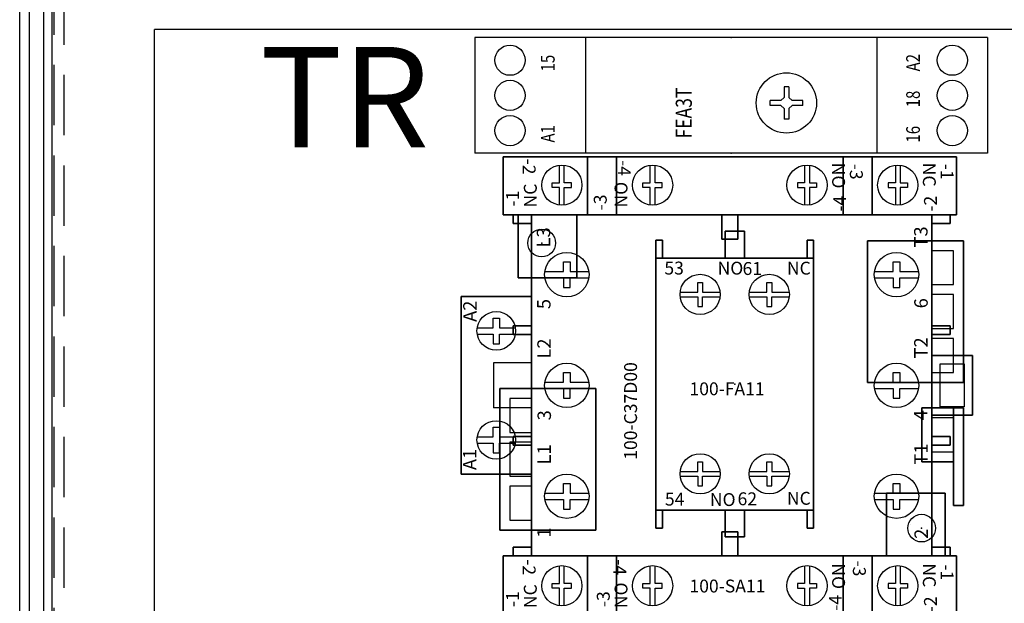
# Model space of a CAD drawing. Extents: x 0 to 101, y 0 to 65.
# Drawn here: x 35 to 41, y 40 to 43 of the extents above; entities that cross this region are included whole.
import ezdxf
from ezdxf.enums import TextEntityAlignment as Align

# ---------------------------------------------------------------- set-up
doc = ezdxf.new("R2010")
doc.units = 0
doc.header["$LTSCALE"] = 1.5
doc.header["$MEASUREMENT"] = 0
doc.linetypes.add('HIDDEN', pattern=[0.375, 0.25, -0.125])
doc.layers.get('0').update_dxf_attribs({"linetype": 'CONTINUOUS'})
for name, color, linetype in [('AMBER', 2, 'CONTINUOUS'), ('COVER', 30, 'CONTINUOUS'), ('DIMS-MTG-HOLES', 1, 'CONTINUOUS'), ('ENCLOSURE', 41, 'CONTINUOUS'), ('PANELPART', 130, 'CONTINUOUS'), ('PLATE', 4, 'CONTINUOUS'), ('shield', 1, 'CONTINUOUS'), ('SNAP_POINTS', 1, 'CONTINUOUS'), ('TEXT', 2, 'CONTINUOUS')]:
    doc.layers.add(name, color=color, linetype=linetype)
doc.styles.add('BOLD', font='monos.ttf')
doc.styles.add('ROMANS', font='romans')

# ---------------------------------------------------------------- blocks, each defined once
blk = doc.blocks.new('100-SA11_RT')
at = {"layer": 'PANELPART'}
for p, q in [((0.03, 1.41), (0.03, 1.41)), ((0.33, 1.41), (0.03, 1.41)), ((0.33, 1.41), (0.33, 1.41)), ((0.03, 0.885), (0.03, 0.885)), ((0.33, 0.885), (0.03, 0.885)), ((0.33, 0.885), (0.33, 0.885)), ((0.03, -0.885), (0.03, -0.885)), ((0.33, -0.885), (0.03, -0.885)), ((0.33, -0.885), (0.33, -0.885)), ((0.03, -1.41), (0.03, -1.41)), ((0.33, -1.41), (0.03, -1.41)), ((0.33, -1.41), (0.33, -1.41))]:
    blk.add_line(p, q, dxfattribs=at)
for points in [[(0.03, 1.41), (0.33, 1.41)], [(0.0609, 1.0592), (0.17, 1.0592), (0.17, 1.1042), (0.2, 1.1042), (0.2, 1.0592), (0.3091, 1.0592)], [(0.0609, 1.0292), (0.17, 1.0292), (0.17, 0.9842), (0.2, 0.9842), (0.2, 1.0292), (0.3091, 1.0292)], [(0.03, 0.885), (0.33, 0.885)], [(0.0609, 0.495), (0.17, 0.495), (0.17, 0.54), (0.2, 0.54), (0.2, 0.495), (0.3091, 0.495)], [(0.0609, 0.465), (0.17, 0.465), (0.17, 0.42), (0.2, 0.42), (0.2, 0.465), (0.3091, 0.465)], [(0.3091, -0.465), (0.2, -0.465), (0.2, -0.42), (0.17, -0.42), (0.17, -0.465), (0.0609, -0.465)], [(0.3091, -0.495), (0.2, -0.495), (0.2, -0.54), (0.17, -0.54), (0.17, -0.495), (0.0609, -0.495)], [(0.03, -0.885), (0.33, -0.885)], [(0.3091, -1.0292), (0.2, -1.0292), (0.2, -0.9842), (0.17, -0.9842), (0.17, -1.0292), (0.0609, -1.0292)], [(0.3091, -1.0592), (0.2, -1.0592), (0.2, -1.1042), (0.17, -1.1042), (0.17, -1.0592), (0.0609, -1.0592)], [(0.03, -1.41), (0.33, -1.41)]]:
    blk.add_lwpolyline(points, dxfattribs=at)
for centre in [(0.185, 1.0442), (0.185, 0.48), (0.185, -0.48), (0.185, -1.0442)]:
    blk.add_circle(centre, 0.125, dxfattribs=at)
blk.add_point((0, 0.05), dxfattribs=at)
at = {"flags": 1}
blk.add_attdef('1', text='', height=0.25, dxfattribs=at).set_placement((0.1875, -0.0938), align=Align.CENTER)
at = {"layer": 'PANELPART'}
for s, p in [('-1', (0.0523, 1.3109)), ('NC', (0.0458, 1.2005)), ('-3', (0.0284, 0.7654)), ('NO', (0.0458, 0.6363)), ('-4', (0.0205, -0.7233)), ('-2', (0.0205, -1.2875))]:
    blk.add_text(s, height=0.08, dxfattribs=at).set_placement(p)
for s, p in [('-2', (0.3495, 1.2875)), ('-4', (0.3404, 0.696)), ('NO', (0.3242, -0.6363)), ('-3', (0.3177, -0.7467)), ('NC', (0.3242, -1.2005)), ('-1', (0.3177, -1.3109))]:
    blk.add_text(s, height=0.08, rotation=180, dxfattribs=at).set_placement(p)
mesh = blk.add_polymesh((6, 3), dxfattribs=at)
for k, corner in enumerate([(0, 1.41), (0, 1.41), (0, 1.41), (0.36, 1.41), (0.36, 1.41), (0.36, 1.41), (0.36, -1.41), (0.36, -1.41), (0.36, 1.41), (0, -1.41), (0, -1.41), (0, 1.41), (0, -1.41), (0, -1.41), (0, 1.41), (0.36, -1.41), (0.36, -1.41), (0.36, 1.41)]):
    mesh.set_mesh_vertex(divmod(k, 3), corner)
mesh = blk.add_polymesh((6, 3), dxfattribs=at)
for k, corner in enumerate([(0, 0.885), (0, 0.885), (0, 0.885), (0.36, 0.885), (0.36, 0.885), (0.36, 0.885), (0.36, -0.885), (0.36, -0.885), (0.36, 0.885), (0, -0.885), (0, -0.885), (0, 0.885), (0, -0.885), (0, -0.885), (0, 0.885), (0.36, -0.885), (0.36, -0.885), (0.36, 0.885)]):
    mesh.set_mesh_vertex(divmod(k, 3), corner)
mesh = blk.add_polymesh((6, 3), dxfattribs=at)
for k, corner in enumerate([(0, 0.705), (0, 0.705), (0, 0.705), (0.36, 0.705), (0.36, 0.705), (0.36, 0.705), (0.36, -0.705), (0.36, -0.705), (0.36, 0.705), (0, -0.705), (0, -0.705), (0, 0.705), (0, -0.705), (0, -0.705), (0, 0.705), (0.36, -0.705), (0.36, -0.705), (0.36, 0.705)]):
    mesh.set_mesh_vertex(divmod(k, 3), corner)
mesh = blk.add_polymesh((6, 3), dxfattribs=at)
for k, corner in enumerate([(-0.15, 0.05), (-0.15, 0.05), (-0.15, 0.05), (-0.15, -0.05), (-0.15, -0.05), (-0.15, -0.05), (0, -0.05), (0, -0.05), (-0.15, -0.05), (0, 0.05), (0, 0.05), (-0.15, 0.05), (0, 0.05), (0, 0.05), (-0.15, 0.05), (0, -0.05), (0, -0.05), (-0.15, -0.05)]):
    mesh.set_mesh_vertex(divmod(k, 3), corner)
blk = doc.blocks.new('100-SA11_LT')
at = {"layer": 'PANELPART'}
for p, q in [((-0.33, 1.41), (-0.33, 1.41)), ((-0.33, 1.41), (-0.03, 1.41)), ((-0.03, 1.41), (-0.03, 1.41)), ((-0.33, 0.885), (-0.33, 0.885)), ((-0.33, 0.885), (-0.03, 0.885)), ((-0.03, 0.885), (-0.03, 0.885)), ((-0.33, -0.885), (-0.33, -0.885)), ((-0.33, -0.885), (-0.03, -0.885)), ((-0.03, -0.885), (-0.03, -0.885)), ((-0.33, -1.41), (-0.33, -1.41)), ((-0.33, -1.41), (-0.03, -1.41)), ((-0.03, -1.41), (-0.03, -1.41))]:
    blk.add_line(p, q, dxfattribs=at)
for points in [[(-0.03, 1.41), (-0.33, 1.41)], [(-0.3091, 1.0592), (-0.2, 1.0592), (-0.2, 1.1042), (-0.17, 1.1042), (-0.17, 1.0592), (-0.0609, 1.0592)], [(-0.3091, 1.0292), (-0.2, 1.0292), (-0.2, 0.9842), (-0.17, 0.9842), (-0.17, 1.0292), (-0.0609, 1.0292)], [(-0.03, 0.885), (-0.33, 0.885)], [(-0.3091, 0.495), (-0.2, 0.495), (-0.2, 0.54), (-0.17, 0.54), (-0.17, 0.495), (-0.0609, 0.495)], [(-0.3091, 0.465), (-0.2, 0.465), (-0.2, 0.42), (-0.17, 0.42), (-0.17, 0.465), (-0.0609, 0.465)], [(-0.0609, -0.465), (-0.17, -0.465), (-0.17, -0.42), (-0.2, -0.42), (-0.2, -0.465), (-0.3091, -0.465)], [(-0.0609, -0.495), (-0.17, -0.495), (-0.17, -0.54), (-0.2, -0.54), (-0.2, -0.495), (-0.3091, -0.495)], [(-0.03, -0.885), (-0.33, -0.885)], [(-0.0609, -1.0292), (-0.17, -1.0292), (-0.17, -0.9842), (-0.2, -0.9842), (-0.2, -1.0292), (-0.3091, -1.0292)], [(-0.0609, -1.0592), (-0.17, -1.0592), (-0.17, -1.1042), (-0.2, -1.1042), (-0.2, -1.0592), (-0.3091, -1.0592)], [(-0.03, -1.41), (-0.33, -1.41)]]:
    blk.add_lwpolyline(points, dxfattribs=at)
for centre in [(-0.185, 1.0442), (-0.185, 0.48), (-0.185, -0.48), (-0.185, -1.0442)]:
    blk.add_circle(centre, 0.125, dxfattribs=at)
blk.add_point((0, -0.05), dxfattribs=at)
at = {"flags": 1}
blk.add_attdef('1', text='', height=0.25, dxfattribs=at).set_placement((-0.2039, -0.1313), align=Align.CENTER)
at = {"layer": 'PANELPART'}
for s, p in [('-1', (-0.3177, 1.3109)), ('NC', (-0.3242, 1.2005)), ('-3', (-0.3177, 0.7467)), ('NO', (-0.3242, 0.6363)), ('-4', (-0.3404, -0.696)), ('-2', (-0.3495, -1.2875))]:
    blk.add_text(s, height=0.08, dxfattribs=at).set_placement(p)
for s, p in [('-2', (-0.0205, 1.2875)), ('-4', (-0.0205, 0.7233)), ('NO', (-0.0458, -0.6363)), ('-3', (-0.0284, -0.7654)), ('NC', (-0.0458, -1.2005)), ('-1', (-0.0523, -1.3109))]:
    blk.add_text(s, height=0.08, rotation=180, dxfattribs=at).set_placement(p)
mesh = blk.add_polymesh((6, 3), dxfattribs=at)
for k, corner in enumerate([(0, -1.41), (0, -1.41), (0, -1.41), (-0.36, -1.41), (-0.36, -1.41), (-0.36, -1.41), (-0.36, 1.41), (-0.36, 1.41), (-0.36, -1.41), (0, 1.41), (0, 1.41), (0, -1.41), (0, 1.41), (0, 1.41), (0, -1.41), (-0.36, 1.41), (-0.36, 1.41), (-0.36, -1.41)]):
    mesh.set_mesh_vertex(divmod(k, 3), corner)
mesh = blk.add_polymesh((6, 3), dxfattribs=at)
for k, corner in enumerate([(0, -0.885), (0, -0.885), (0, -0.885), (-0.36, -0.885), (-0.36, -0.885), (-0.36, -0.885), (-0.36, 0.885), (-0.36, 0.885), (-0.36, -0.885), (0, 0.885), (0, 0.885), (0, -0.885), (0, 0.885), (0, 0.885), (0, -0.885), (-0.36, 0.885), (-0.36, 0.885), (-0.36, -0.885)]):
    mesh.set_mesh_vertex(divmod(k, 3), corner)
mesh = blk.add_polymesh((6, 3), dxfattribs=at)
for k, corner in enumerate([(0, -0.705), (0, -0.705), (0, -0.705), (-0.36, -0.705), (-0.36, -0.705), (-0.36, -0.705), (-0.36, 0.705), (-0.36, 0.705), (-0.36, -0.705), (0, 0.705), (0, 0.705), (0, -0.705), (0, 0.705), (0, 0.705), (0, -0.705), (-0.36, 0.705), (-0.36, 0.705), (-0.36, -0.705)]):
    mesh.set_mesh_vertex(divmod(k, 3), corner)
mesh = blk.add_polymesh((6, 3), dxfattribs=at)
for k, corner in enumerate([(0.15, -0.05), (0.15, -0.05), (0.15, -0.05), (0.15, 0.05), (0.15, 0.05), (0.15, 0.05), (0, 0.05), (0, 0.05), (0.15, 0.05), (0, -0.05), (0, -0.05), (0.15, -0.05), (0, -0.05), (0, -0.05), (0.15, -0.05), (0, 0.05), (0, 0.05), (0.15, 0.05)]):
    mesh.set_mesh_vertex(divmod(k, 3), corner)
blk = doc.blocks.new('700-FEA3TU23')
for p, q in [((-1.5938, 0), (1.5938, 0)), ((-1.5938, -0.7188), (-1.5938, 0)), ((-0.9062, -0.7188), (-0.9062, 0)), ((0.9062, -0.7188), (0.9062, 0)), ((1.5938, -0.7188), (1.5938, 0)), ((-0.3588, -0.2775), (-0.3588, -0.2112)), ((-0.3588, -0.2112), (-0.3287, -0.2112)), ((-0.3287, -0.2775), (-0.3287, -0.2112)), ((-0.445, -0.2975), (-0.445, -0.3275)), ((-0.445, -0.2975), (-0.3787, -0.2975)), ((-0.3787, -0.2975), (-0.3588, -0.2775)), ((-0.3087, -0.2975), (-0.3287, -0.2775)), ((-0.3087, -0.2975), (-0.2425, -0.2975)), ((-0.2425, -0.2975), (-0.2425, -0.3275)), ((-0.445, -0.3275), (-0.3787, -0.3275)), ((-0.3787, -0.3275), (-0.3588, -0.3475)), ((-0.3588, -0.4138), (-0.3588, -0.3475)), ((-0.3087, -0.3275), (-0.3287, -0.3475)), ((-0.3287, -0.4138), (-0.3287, -0.3475)), ((-0.3087, -0.3275), (-0.2425, -0.3275)), ((-0.3588, -0.4138), (-0.3287, -0.4138)), ((-1.5938, -0.7188), (1.5938, -0.7188))]:
    blk.add_line(p, q)
for centre, radius in [((-1.375, -0.1406), 0.0938), ((1.375, -0.1406), 0.0938), ((-0.3438, -0.3125), 0.1875), ((-1.375, -0.3594), 0.0938), ((1.375, -0.3594), 0.0938), ((-1.375, -0.5781), 0.0938), ((1.375, -0.5781), 0.0938)]:
    blk.add_circle(centre, radius)
for p in [(0, 0), (0, -0.7188)]:
    blk.add_point(p)
at = {"style": 'ROMANS', "width": 0.8}
for s, p in [('16', (-1.1736, -0.0668, 1.292)), ('A1', (1.0975, -0.0668, 1.292)), ('18', (-1.1736, -0.2858, 1.292)), ('A2', (-1.1736, -0.5088, 1.292)), ('15', (1.0975, -0.5088, 1.292))]:
    blk.add_text(s, height=0.085, rotation=270, dxfattribs=at).set_placement(p)
at = {"style": 'ROMANS', "oblique": 10, "width": 0.8}
blk.add_text('FEA3T', height=0.1, rotation=270, dxfattribs=at).set_placement((0.2945, -0.25, 1.292), align=Align.MIDDLE_CENTER)

msp = doc.modelspace()

# ---------------------------------------------------------------- linework, layer by layer
for p, q in [((39.7961, 42.1925, 0.3015), (39.6301, 42.1925, 0.3015)), ((39.7961, 42.1925, 0.3015), (39.6301, 42.1925, 0.3015)), ((38.4681, 41.6242, 0.3015), (38.4681, 42.0182, 0.3015)), ((38.4681, 42.0182, 0.3015), (38.4681, 41.9562, 0.3015)), ((38.4681, 41.9562, 0.3015), (38.4681, 42.0182, 0.3015)), ((38.4681, 42.0182, 0.3015), (38.4681, 42.0182, 0.3015)), ((40.9581, 42.0182, 0.3015), (40.9581, 41.9562, 0.3015)), ((40.9581, 41.9562, 0.3015), (40.9581, 42.0182, 0.3015)), ((40.9581, 42.0182, 0.3015), (40.9581, 42.0182, 0.3015)), ((40.9581, 41.6242, 0.3015), (40.9581, 42.0182, 0.3015)), ((41.1551, 41.8325, 0.3015), (41.1551, 42.0315, 0.3015)), ((38.4681, 41.9562, 0.3015), (38.4681, 41.9562, 0.3015)), ((38.4681, 41.6862, 0.3015), (38.4681, 41.9562, 0.3015)), ((38.4681, 41.6862, 0.3015), (38.4681, 41.9562, 0.3015)), ((38.4681, 41.9562, 0.3015), (38.4681, 41.9562, 0.3015)), ((38.4681, 41.6862, 0.3015), (38.4681, 41.9562, 0.3015)), ((38.4681, 41.6862, 0.3015), (38.4681, 41.9562, 0.3015)), ((40.9581, 41.7589, 0.3015), (40.9581, 41.9695, 0.3015)), ((40.9581, 41.9562, 0.3015), (40.9581, 41.9562, 0.3015)), ((40.9581, 41.6862, 0.3015), (40.9581, 41.9562, 0.3015)), ((40.9581, 41.6862, 0.3015), (40.9581, 41.9562, 0.3015)), ((40.9581, 41.6862, 0.3015), (40.9581, 41.9562, 0.3015)), ((40.9581, 41.9562, 0.3015), (40.9581, 41.9562, 0.3015)), ((40.9581, 41.6862, 0.3015), (40.9581, 41.9562, 0.3015)), ((40.2221, 41.9231), (40.2221, 40.3581)), ((40.9581, 41.4862, 0.3015), (40.9581, 41.6969, 0.3015)), ((38.0311, 41.63, 0.3015), (38.0311, 41.63, 0.3015)), ((38.0311, 41.313, 0.3015), (38.0311, 41.63, 0.3015)), ((38.0311, 41.313, 0.3015), (38.0311, 41.63, 0.3015)), ((38.4681, 41.6862, 0.3015), (38.4681, 41.6862, 0.3015)), ((38.4681, 41.6242, 0.3015), (38.4681, 41.6862, 0.3015)), ((38.4681, 41.6862, 0.3015), (38.4681, 41.6862, 0.3015)), ((38.4681, 41.6862, 0.3015), (38.4681, 41.6242, 0.3015)), ((40.9581, 41.6862, 0.3015), (40.9581, 41.6242, 0.3015)), ((40.9581, 41.6862, 0.3015), (40.9581, 41.6862, 0.3015)), ((40.9581, 41.6862, 0.3015), (40.9581, 41.6862, 0.3015)), ((40.9581, 41.6242, 0.3015), (40.9581, 41.6862, 0.3015)), ((38.4681, 41.6242, 0.3015), (38.4681, 41.6242, 0.3015)), ((40.9581, 41.6242, 0.3015), (40.9581, 41.6242, 0.3015)), ((40.9581, 41.2135, 0.3015), (40.9581, 41.4242, 0.3015)), ((38.4681, 41.3296, 0.3015), (38.4681, 41.2676, 0.3015)), ((38.4681, 41.2676, 0.3015), (38.4681, 41.3296, 0.3015)), ((38.4681, 41.3296, 0.3015), (38.4681, 41.3296, 0.3015)), ((38.4681, 40.9356, 0.3015), (38.4681, 41.3296, 0.3015)), ((40.9581, 41.3296, 0.3015), (40.9581, 41.2676, 0.3015)), ((40.9581, 41.2676, 0.3015), (40.9581, 41.3296, 0.3015)), ((40.9581, 41.3296, 0.3015), (40.9581, 41.3296, 0.3015)), ((40.9581, 40.9356, 0.3015), (40.9581, 41.3296, 0.3015)), ((38.0311, 41.313, 0.3015), (38.0311, 41.313, 0.3015)), ((38.4681, 41.2725, 0.3015), (38.2331, 41.2725, 0.3015)), ((38.2331, 41.2725, 0.3015), (38.2331, 40.9925, 0.3015)), ((38.4681, 41.2676, 0.3015), (38.4681, 41.2676, 0.3015)), ((38.4681, 41.2676, 0.3015), (38.4681, 41.2676, 0.3015)), ((38.4681, 40.9976, 0.3015), (38.4681, 41.2676, 0.3015)), ((38.4681, 40.9976, 0.3015), (38.4681, 41.2676, 0.3015)), ((38.4681, 40.9976, 0.3015), (38.4681, 41.2676, 0.3015)), ((38.4681, 40.9976, 0.3015), (38.4681, 41.2676, 0.3015)), ((40.9581, 41.2676, 0.3015), (40.9581, 41.2676, 0.3015)), ((40.9581, 41.2676, 0.3015), (40.9581, 41.2676, 0.3015)), ((40.9581, 40.9976, 0.3015), (40.9581, 41.2676, 0.3015)), ((40.9581, 40.9976, 0.3015), (40.9581, 41.2676, 0.3015)), ((40.9581, 40.9976, 0.3015), (40.9581, 41.2676, 0.3015)), ((40.9581, 40.9976, 0.3015), (40.9581, 41.2676, 0.3015)), ((38.4681, 41.0515, 0.3015), (38.4681, 40.8409, 0.3015)), ((38.4681, 40.9925, 0.3015), (38.2331, 40.9925, 0.3015)), ((38.4681, 40.9976, 0.3015), (38.4681, 40.9976, 0.3015)), ((38.4681, 40.9356, 0.3015), (38.4681, 40.9976, 0.3015)), ((38.4681, 40.9976, 0.3015), (38.4681, 40.9976, 0.3015)), ((38.4681, 40.9976, 0.3015), (38.4681, 40.9356, 0.3015)), ((40.9581, 40.9976, 0.3015), (40.9581, 40.9976, 0.3015)), ((40.9581, 40.9356, 0.3015), (40.9581, 40.9976, 0.3015)), ((40.9581, 40.9976, 0.3015), (40.9581, 40.9976, 0.3015)), ((40.9581, 40.9976, 0.3015), (40.9581, 40.9356, 0.3015)), ((38.0311, 40.952, 0.3015), (38.0311, 40.635, 0.3015)), ((38.0311, 40.952, 0.3015), (38.0311, 40.635, 0.3015)), ((38.0311, 40.952, 0.3015), (38.0311, 40.952, 0.3015)), ((38.4681, 40.9356, 0.3015), (38.4681, 40.9356, 0.3015)), ((40.9581, 40.9356, 0.3015), (40.9581, 40.9356, 0.3015)), ((40.9581, 40.7203, 0.3015), (40.9581, 40.9309, 0.3015)), ((40.9581, 40.7203, 0.3015), (40.9581, 40.9309, 0.3015)), ((38.4681, 40.7789, 0.3015), (38.4681, 40.5682, 0.3015)), ((38.0311, 40.635, 0.3015), (38.0311, 40.635, 0.3015)), ((38.4681, 40.2469, 0.3015), (38.4681, 40.6409, 0.3015)), ((38.4681, 40.6409, 0.3015), (38.4681, 40.5789, 0.3015)), ((38.4681, 40.5789, 0.3015), (38.4681, 40.6409, 0.3015)), ((38.4681, 40.6409, 0.3015), (38.4681, 40.6409, 0.3015)), ((40.9581, 40.2469, 0.3015), (40.9581, 40.6409, 0.3015)), ((40.9581, 40.6409, 0.3015), (40.9581, 40.5789, 0.3015)), ((40.9581, 40.5789, 0.3015), (40.9581, 40.6409, 0.3015)), ((40.9581, 40.6409, 0.3015), (40.9581, 40.6409, 0.3015)), ((38.4681, 40.5789, 0.3015), (38.4681, 40.5789, 0.3015)), ((38.4681, 40.5789, 0.3015), (38.4681, 40.5789, 0.3015)), ((38.4681, 40.3089, 0.3015), (38.4681, 40.5789, 0.3015)), ((38.4681, 40.3089, 0.3015), (38.4681, 40.5789, 0.3015)), ((38.4681, 40.3089, 0.3015), (38.4681, 40.5789, 0.3015)), ((38.4681, 40.3089, 0.3015), (38.4681, 40.5789, 0.3015)), ((40.9581, 40.5789, 0.3015), (40.9581, 40.5789, 0.3015)), ((40.9581, 40.3089, 0.3015), (40.9581, 40.5789, 0.3015)), ((40.9581, 40.3089, 0.3015), (40.9581, 40.5789, 0.3015)), ((40.9581, 40.5789, 0.3015), (40.9581, 40.5789, 0.3015)), ((40.9581, 40.3089, 0.3015), (40.9581, 40.5789, 0.3015)), ((40.9581, 40.3089, 0.3015), (40.9581, 40.5789, 0.3015)), ((38.4681, 40.5062, 0.3015), (38.4681, 40.2955, 0.3015)), ((38.2711, 40.4325, 0.3015), (38.2711, 40.2335, 0.3015)), ((39.2421, 40.3581, 1.51), (40.2221, 40.3581, 1.51)), ((38.4681, 40.3089, 0.3015), (38.4681, 40.2469, 0.3015)), ((38.4681, 40.2469, 0.3015), (38.4681, 40.3089, 0.3015)), ((38.4681, 40.3089, 0.3015), (38.4681, 40.3089, 0.3015)), ((38.4681, 40.3089, 0.3015), (38.4681, 40.3089, 0.3015)), ((40.9581, 40.3089, 0.3015), (40.9581, 40.3089, 0.3015)), ((40.9581, 40.2469, 0.3015), (40.9581, 40.3089, 0.3015)), ((40.9581, 40.3089, 0.3015), (40.9581, 40.3089, 0.3015)), ((40.9581, 40.3089, 0.3015), (40.9581, 40.2469, 0.3015)), ((38.4681, 40.2469, 0.3015), (38.4681, 40.2469, 0.3015)), ((40.8231, 40.2688, 0.3015), (40.8231, 40.2688, 0.3015)), ((40.9581, 40.2469, 0.3015), (40.9581, 40.2469, 0.3015)), ((39.7961, 40.0725, 0.3015), (39.6301, 40.0725, 0.3015)), ((39.7961, 40.0725, 0.3015), (39.6301, 40.0725, 0.3015))]:
    msp.add_line(p, q)
for points, elevation in [([(38.5518, 41.8412), (38.6683, 41.8412), (38.6683, 41.9012), (38.7083, 41.9012), (38.7083, 41.8412), (38.8249, 41.8412)], 0.3015), ([(40.6014, 41.8412), (40.7179, 41.8412), (40.7179, 41.9012), (40.7579, 41.9012), (40.7579, 41.8412), (40.8745, 41.8412)], 0.3015), ([(38.5518, 41.8012), (38.6683, 41.8012), (38.6683, 41.7412), (38.7083, 41.7412), (38.7083, 41.8012), (38.8249, 41.8012)], 0.3015), ([(39.393, 41.7131), (39.5021, 41.7131), (39.5021, 41.7731), (39.5321, 41.7731), (39.5321, 41.7131), (39.6412, 41.7131)], 1.51), ([(39.823, 41.7131), (39.9321, 41.7131), (39.9321, 41.7731), (39.9621, 41.7731), (39.9621, 41.7131), (40.0712, 41.7131)], 1.51), ([(40.6014, 41.8012), (40.7179, 41.8012), (40.7179, 41.7412), (40.7579, 41.7412), (40.7579, 41.8012), (40.8745, 41.8012)], 0.3015), ([(39.393, 41.6831), (39.5021, 41.6831), (39.5021, 41.6231), (39.5321, 41.6231), (39.5321, 41.6831), (39.6412, 41.6831)], 1.51), ([(39.823, 41.6831), (39.9321, 41.6831), (39.9321, 41.6231), (39.9621, 41.6231), (39.9621, 41.6831), (40.0712, 41.6831)], 1.51), ([(38.1313, 41.4915), (38.2296, 41.4915), (38.2296, 41.5515), (38.2696, 41.5515), (38.2696, 41.4915), (38.368, 41.4915)], 0.3015), ([(38.1313, 41.4515), (38.2296, 41.4515), (38.2296, 41.3915), (38.2696, 41.3915), (38.2696, 41.4515), (38.368, 41.4515)], 0.3015), ([(38.5518, 41.1526), (38.6683, 41.1526), (38.6683, 41.2126), (38.7083, 41.2126), (38.7083, 41.1526), (38.8249, 41.1526)], 0.3015), ([(40.6014, 41.1526), (40.7179, 41.1526), (40.7179, 41.2126), (40.7579, 41.2126), (40.7579, 41.1526), (40.8745, 41.1526)], 0.3015), ([(38.5518, 41.1126), (38.6683, 41.1126), (38.6683, 41.0526), (38.7083, 41.0526), (38.7083, 41.1126), (38.8249, 41.1126)], 0.3015), ([(40.6014, 41.1126), (40.7179, 41.1126), (40.7179, 41.0526), (40.7579, 41.0526), (40.7579, 41.1126), (40.8745, 41.1126)], 0.3015), ([(38.1313, 40.8135), (38.2296, 40.8135), (38.2296, 40.8735), (38.2696, 40.8735), (38.2696, 40.8135), (38.368, 40.8135)], 0.3015), ([(38.1313, 40.7735), (38.2296, 40.7735), (38.2296, 40.7135), (38.2696, 40.7135), (38.2696, 40.7735), (38.368, 40.7735)], 0.3015), ([(39.393, 40.5981), (39.5021, 40.5981), (39.5021, 40.6581), (39.5321, 40.6581), (39.5321, 40.5981), (39.6412, 40.5981)], 1.51), ([(39.823, 40.5981), (39.9321, 40.5981), (39.9321, 40.6581), (39.9621, 40.6581), (39.9621, 40.5981), (40.0712, 40.5981)], 1.51), ([(39.393, 40.5681), (39.5021, 40.5681), (39.5021, 40.5081), (39.5321, 40.5081), (39.5321, 40.5681), (39.6412, 40.5681)], 1.51), ([(39.823, 40.5681), (39.9321, 40.5681), (39.9321, 40.5081), (39.9621, 40.5081), (39.9621, 40.5681), (40.0712, 40.5681)], 1.51), ([(38.5518, 40.4639), (38.6683, 40.4639), (38.6683, 40.5239), (38.7083, 40.5239), (38.7083, 40.4639), (38.8249, 40.4639)], 0.3015), ([(40.6014, 40.4639), (40.7179, 40.4639), (40.7179, 40.5239), (40.7579, 40.5239), (40.7579, 40.4639), (40.8745, 40.4639)], 0.3015), ([(38.5518, 40.4239), (38.6683, 40.4239), (38.6683, 40.3639), (38.7083, 40.3639), (38.7083, 40.4239), (38.8249, 40.4239)], 0.3015), ([(40.6014, 40.4239), (40.7179, 40.4239), (40.7179, 40.3639), (40.7579, 40.3639), (40.7579, 40.4239), (40.8745, 40.4239)], 0.3015)]:
    msp.add_lwpolyline(points, dxfattribs=dict(elevation=elevation))
at = {"elevation": 0.3015}
msp.add_lwpolyline([(41.0101, 40.999), (41.0101, 41.266), (41.1591, 41.266), (41.1591, 40.999)], close=True, dxfattribs=at)
msp.add_lwpolyline([(41.0101, 40.999), (41.0101, 41.266), (41.1591, 41.266), (41.1591, 40.999)], close=True, dxfattribs=at)
for points in [[(38.9631, 42.1925, 0.3015), (38.9631, 42.1925, 0.3015), (39.1181, 42.1925, 0.3015), (39.1181, 42.1925, 0.3015)], [(39.6301, 42.1925, 0.3015), (39.6301, 42.1925, 0.3015), (39.7961, 42.1925, 0.3015), (39.7961, 42.1925, 0.3015), (39.6301, 42.1925, 0.3015)], [(40.3421, 42.1925, 0.3015), (40.3421, 42.1925, 0.3015), (40.4971, 42.1925, 0.3015), (40.4971, 42.1925, 0.3015)], [(40.9581, 41.7589, 0.3015), (41.0931, 41.7589, 0.3015), (41.0931, 41.9695, 0.3015), (40.9581, 41.9695, 0.3015)], [(40.9581, 41.7589, 0.3015), (41.0931, 41.7589, 0.3015), (41.0931, 41.9695, 0.3015), (40.9581, 41.9695, 0.3015)], [(40.9581, 41.4862, 0.3015), (41.0931, 41.4862, 0.3015), (41.0931, 41.6969, 0.3015), (40.9581, 41.6969, 0.3015)], [(40.9581, 41.4862, 0.3015), (41.0931, 41.4862, 0.3015), (41.0931, 41.6969, 0.3015), (40.9581, 41.6969, 0.3015)], [(40.9581, 41.2135, 0.3015), (41.0931, 41.2135, 0.3015), (41.0931, 41.4242, 0.3015), (40.9581, 41.4242, 0.3015)], [(40.9581, 41.2135, 0.3015), (41.0931, 41.2135, 0.3015), (41.0931, 41.4242, 0.3015), (40.9581, 41.4242, 0.3015)], [(38.4681, 41.0515, 0.3015), (38.3331, 41.0515, 0.3015), (38.3331, 40.8409, 0.3015), (38.4681, 40.8409, 0.3015)], [(38.4681, 41.0515, 0.3015), (38.3331, 41.0515, 0.3015), (38.3331, 40.8409, 0.3015), (38.4681, 40.8409, 0.3015)], [(40.9581, 40.7203, 0.3015), (41.0931, 40.7203, 0.3015), (41.0931, 40.9309, 0.3015), (40.9581, 40.9309, 0.3015)], [(40.9581, 40.7203, 0.3015), (41.0931, 40.7203, 0.3015), (41.0931, 40.9309, 0.3015), (40.9581, 40.9309, 0.3015)], [(38.4681, 40.7789, 0.3015), (38.3331, 40.7789, 0.3015), (38.3331, 40.5682, 0.3015), (38.4681, 40.5682, 0.3015)], [(38.4681, 40.7789, 0.3015), (38.3331, 40.7789, 0.3015), (38.3331, 40.5682, 0.3015), (38.4681, 40.5682, 0.3015)], [(38.4681, 40.5062, 0.3015), (38.3331, 40.5062, 0.3015), (38.3331, 40.2955, 0.3015), (38.4681, 40.2955, 0.3015)], [(38.4681, 40.5062, 0.3015), (38.3331, 40.5062, 0.3015), (38.3331, 40.2955, 0.3015), (38.4681, 40.2955, 0.3015)], [(38.9631, 40.0725, 0.3015), (38.9631, 40.0725, 0.3015), (39.1181, 40.0725, 0.3015), (39.1181, 40.0725, 0.3015)], [(39.6301, 40.0725, 0.3015), (39.6301, 40.0725, 0.3015), (39.7961, 40.0725, 0.3015), (39.7961, 40.0725, 0.3015), (39.6301, 40.0725, 0.3015)], [(40.3421, 40.0725, 0.3015), (40.3421, 40.0725, 0.3015), (40.4971, 40.0725, 0.3015), (40.4971, 40.0725, 0.3015)]]:
    msp.add_polyline3d(points)
for centre, radius in [((38.5321, 42.0175, 0.3015), 0.086), ((38.5321, 42.0175, 0.3015), 0.086), ((38.6883, 41.8212, 0.3015), 0.138), ((40.7379, 41.8212, 0.3015), 0.138), ((39.5171, 41.6981, 1.51), 0.125), ((39.9471, 41.6981, 1.51), 0.125), ((38.2496, 41.4715, 0.3015), 0.12), ((38.6883, 41.1326, 0.3015), 0.138), ((40.7379, 41.1326, 0.3015), 0.138), ((38.2496, 40.7935, 0.3015), 0.12), ((39.5171, 40.5831, 1.51), 0.125), ((39.9471, 40.5831, 1.51), 0.125), ((38.6883, 40.4439, 0.3015), 0.138), ((40.7379, 40.4439, 0.3015), 0.138), ((40.8941, 40.2455, 0.3015), 0.086), ((40.8941, 40.2455, 0.3015), 0.086)]:
    msp.add_circle(centre, radius)
for points in [[(38.4681, 42.1925, 0.3015), (40.9581, 42.1925, 0.3015), (40.9581, 40.0725, 0.3015), (38.4681, 40.0725, 0.3015)], [(38.4681, 40.0725, 0.3015), (40.9581, 40.0725, 0.3015), (40.9581, 42.1925, 0.3015), (38.4681, 42.1925, 0.3015)], [(38.4681, 42.1925, 0.3015), (38.4681, 42.1925, 0.3015), (38.4681, 40.0725, 0.3015)], [(40.9581, 42.1925, 0.3015), (40.9581, 42.1925, 0.3015), (40.9581, 40.0725, 0.3015)], [(39.6721, 41.9231, 0.91), (39.3521, 41.9231, 0.91), (39.3521, 41.9231, 1.08), (39.6721, 41.9231, 1.08)], [(40.1121, 41.9231, 0.91), (39.7921, 41.9231, 0.91), (39.7921, 41.9231, 1.08), (40.1121, 41.9231, 1.08)], [(39.6721, 40.3581, 0.91), (39.3521, 40.3581, 0.91), (39.3521, 40.3581, 1.08), (39.6721, 40.3581, 1.08)], [(40.1121, 40.3581, 0.91), (39.7921, 40.3581, 0.91), (39.7921, 40.3581, 1.08), (40.1121, 40.3581, 1.08)], [(40.9581, 40.0725, 0.3015), (40.9581, 40.0725, 0.3015), (40.9581, 40.0725, 0.3015), (38.4681, 40.0725, 0.3015)]]:
    msp.add_3dface(points)
at = {"layer": 'COVER'}
for p, q in [((35.2863, 13.25), (35.2863, 44.1875)), ((35.3483, 13.312), (35.3483, 44.1255))]:
    msp.add_line(p, q, dxfattribs=at)
at = {"layer": 'DIMS-MTG-HOLES'}
for p in [(38.5321, 42.0175, 0.3015), (40.8941, 40.2455, 0.3015)]:
    msp.add_point(p, dxfattribs=at)
at = {"layer": 'ENCLOSURE'}
for p, q in [((35.4374, 13.4375), (35.4374, 44.0312)), ((36.1249, 14.125), (36.1249, 43.3438)), ((45.7501, 43.3438), (36.1249, 43.3438))]:
    msp.add_line(p, q, dxfattribs=at)
at = {"layer": 'ENCLOSURE', "linetype": 'HIDDEN'}
msp.add_line((35.5001, 13.5), (35.5001, 43.9686), dxfattribs=at)
at = {"layer": 'PLATE'}
msp.add_line((35.4875, 13.4375), (35.4875, 60.6875), dxfattribs=at)
at = {"layer": 'PLATE', "linetype": 'HIDDEN'}
msp.add_line((35.5625, 13.4375), (35.5625, 60.6875), dxfattribs=at)
at = {"layer": 'SNAP_POINTS'}
msp.add_point((39.7321, 41.1406), dxfattribs=at)

# ---------------------------------------------------------------- block references
at = {"layer": 'AMBER', "rotation": 180}
msp.add_blockref('700-FEA3TU23', (39.7099, 42.5756, 0.3015), dxfattribs=at)
at = {"layer": 'shield', "rotation": 90}
for name, p in [('100-SA11_RT', (39.7016, 42.1925, 0.3015)), ('100-SA11_LT', (39.7016, 40.0725, 0.3015))]:
    msp.add_blockref(name, p, dxfattribs=at)

# ---------------------------------------------------------------- texts
for s, height, p in [('L3', 0.08347, (38.5849, 41.9901, 0.3015)), ('T3', 0.08347, (40.9308, 41.9897, 0.3015)), ('A2', 0.08347, (38.1273, 41.5273, 0.3015)), ('5', 0.0835, (38.5869, 41.6067, 0.3015)), ('6', 0.0835, (40.9322, 41.6116, 0.3015)), ('L2', 0.08347, (38.5883, 41.2991, 0.3015)), ('T2', 0.08347, (40.9313, 41.3002, 0.3015)), ('100-C37D00', 0.08, (39.1246, 40.6705, 1.8115)), ('3', 0.0835, (38.5897, 40.9152, 0.3015)), ('4', 0.0835, (40.9299, 40.9158, 0.3015)), ('A1', 0.08347, (38.1265, 40.6062, 0.3015)), ('L1', 0.08347, (38.5889, 40.6417, 0.3015)), ('T1', 0.08347, (40.9319, 40.6399, 0.3015)), ('1', 0.0835, (38.588, 40.1858, 0.3015)), ('2', 0.0835, (40.9333, 40.1787, 0.3015))]:
    msp.add_text(s, height=height, rotation=90).set_placement(p)
for s, p in [('53', (39.2948, 41.8219, 1.51)), ('NO', (39.6256, 41.8214, 1.51)), ('61', (39.7809, 41.8192, 1.51)), ('NC', (40.0566, 41.8214, 1.51)), ('100-FA11', (39.4508, 41.0714, 1.8115)), ('62', (39.7498, 40.3879, 1.51)), ('NC', (40.0566, 40.3909, 1.51)), ('54', (39.298, 40.3859, 1.51)), ('NO', (39.5776, 40.3831, 1.51)), ('100-SA11', (39.4508, 39.8457, 1.8115))]:
    msp.add_text(s, height=0.08).set_placement(p)
at = {"layer": 'TEXT', "style": 'BOLD'}
msp.add_text('TR', height=0.625, dxfattribs=at).set_placement((37.3073, 42.9242, 0.3015), align=Align.MIDDLE_CENTER)

# ---------------------------------------------------------------- meshes
mesh = msp.add_polymesh((6, 3))
for k, corner in enumerate([(38.3541, 42.1385, 0.3015), (38.3541, 42.1385, 0.3015), (38.3541, 42.1385, 0.3015), (38.3541, 42.1925, 0.3015), (38.3541, 42.1925, 0.3015), (38.3541, 42.1925, 0.3015), (38.4681, 42.1925, 0.3015), (38.4681, 42.1925, 0.3015), (38.3541, 42.1925, 0.3015), (38.4681, 42.1385, 0.3015), (38.4681, 42.1385, 0.3015), (38.3541, 42.1385, 0.3015), (38.4681, 42.1385, 0.3015), (38.4681, 42.1385, 0.3015), (38.3541, 42.1385, 0.3015), (38.4681, 42.1925, 0.3015), (38.4681, 42.1925, 0.3015), (38.3541, 42.1925, 0.3015)]):
    mesh.set_mesh_vertex(divmod(k, 3), corner)
mesh = msp.add_polymesh((6, 3))
for k, corner in enumerate([(38.7511, 42.1925, 0.3015), (38.7511, 42.1925, 0.3015), (38.7511, 42.1925, 0.3015), (38.7511, 41.8015, 0.3015), (38.7511, 41.8015, 0.3015), (38.7511, 41.8015, 0.3015), (38.3851, 41.8015, 0.3015), (38.3851, 41.8015, 0.3015), (38.7511, 41.8015, 0.3015), (38.3851, 42.1925, 0.3015), (38.3851, 42.1925, 0.3015), (38.7511, 42.1925, 0.3015), (38.3851, 42.1925, 0.3015), (38.3851, 42.1925, 0.3015), (38.7511, 42.1925, 0.3015), (38.3851, 41.8015, 0.3015), (38.3851, 41.8015, 0.3015), (38.7511, 41.8015, 0.3015)]):
    mesh.set_mesh_vertex(divmod(k, 3), corner)
mesh = msp.add_polymesh((6, 3))
for k, corner in enumerate([(40.9581, 42.1925, 0.3015), (40.9581, 42.1925, 0.3015), (40.9581, 42.1925, 0.3015), (40.9581, 40.0725, 0.3015), (40.9581, 40.0725, 0.3015), (40.9581, 40.0725, 0.3015), (38.4681, 40.0725, 0.3015), (38.4681, 40.0725, 0.3015), (40.9581, 40.0725, 0.3015), (38.4681, 42.1925, 0.3015), (38.4681, 42.1925, 0.3015), (40.9581, 42.1925, 0.3015), (38.4681, 42.1925, 0.3015), (38.4681, 42.1925, 0.3015), (40.9581, 42.1925, 0.3015), (38.4681, 40.0725, 0.3015), (38.4681, 40.0725, 0.3015), (40.9581, 40.0725, 0.3015)]):
    mesh.set_mesh_vertex(divmod(k, 3), corner)
mesh = msp.add_polymesh((6, 3))
for k, corner in enumerate([(41.0721, 42.1385, 0.3015), (41.0721, 42.1385, 0.3015), (41.0721, 42.1385, 0.3015), (41.0721, 42.1925, 0.3015), (41.0721, 42.1925, 0.3015), (41.0721, 42.1925, 0.3015), (40.9581, 42.1925, 0.3015), (40.9581, 42.1925, 0.3015), (41.0721, 42.1925, 0.3015), (40.9581, 42.1385, 0.3015), (40.9581, 42.1385, 0.3015), (41.0721, 42.1385, 0.3015), (40.9581, 42.1385, 0.3015), (40.9581, 42.1385, 0.3015), (41.0721, 42.1385, 0.3015), (40.9581, 42.1925, 0.3015), (40.9581, 42.1925, 0.3015), (41.0721, 42.1925, 0.3015)]):
    mesh.set_mesh_vertex(divmod(k, 3), corner)
mesh = msp.add_polymesh((6, 3))
for k, corner in enumerate([(39.7921, 41.9231, 1.29), (39.7921, 41.9231, 0.23), (39.7921, 41.9231, 0.23), (39.7921, 42.0906, 1.29), (39.7921, 42.0906, 0.23), (39.7921, 42.0906, 0.23), (39.6721, 42.0906, 1.29), (39.6721, 42.0906, 0.23), (39.7921, 42.0906, 0.23), (39.6721, 41.9231, 1.29), (39.6721, 41.9231, 0.23), (39.7921, 41.9231, 0.23), (39.6721, 41.9231, 1.29), (39.6721, 41.9231, 1.29), (39.7921, 41.9231, 1.29), (39.6721, 42.0906, 1.29), (39.6721, 42.0906, 1.29), (39.7921, 42.0906, 1.29)]):
    mesh.set_mesh_vertex(divmod(k, 3), corner)
mesh = msp.add_polymesh((6, 3))
for k, corner in enumerate([(39.2821, 41.9231, 1.29), (39.2821, 41.9231), (39.2821, 41.9231), (39.2821, 42.0356, 1.29), (39.2821, 42.0356), (39.2821, 42.0356), (39.2421, 42.0356, 1.29), (39.2421, 42.0356), (39.2821, 42.0356), (39.2421, 41.9231, 1.29), (39.2421, 41.9231), (39.2821, 41.9231), (39.2421, 41.9231, 1.29), (39.2421, 41.9231, 1.29), (39.2821, 41.9231, 1.29), (39.2421, 42.0356, 1.29), (39.2421, 42.0356, 1.29), (39.2821, 42.0356, 1.29)]):
    mesh.set_mesh_vertex(divmod(k, 3), corner)
mesh = msp.add_polymesh((6, 3))
for k, corner in enumerate([(40.2221, 41.9231, 1.29), (40.2221, 41.9231), (40.2221, 41.9231), (40.2221, 42.0356, 1.29), (40.2221, 42.0356), (40.2221, 42.0356), (40.1821, 42.0356, 1.29), (40.1821, 42.0356), (40.2221, 42.0356), (40.1821, 41.9231, 1.29), (40.1821, 41.9231), (40.2221, 41.9231), (40.1821, 41.9231, 1.29), (40.1821, 41.9231, 1.29), (40.2221, 41.9231, 1.29), (40.1821, 42.0356, 1.29), (40.1821, 42.0356, 1.29), (40.2221, 42.0356, 1.29)]):
    mesh.set_mesh_vertex(divmod(k, 3), corner)
mesh = msp.add_polymesh((6, 3))
for k, corner in enumerate([(41.1551, 42.0315, 0.3015), (41.1551, 42.0315, 0.3015), (41.1551, 42.0315, 0.3015), (41.1551, 41.1515, 0.3015), (41.1551, 41.1515, 0.3015), (41.1551, 41.1515, 0.3015), (40.5571, 41.1515, 0.3015), (40.5571, 41.1515, 0.3015), (41.1551, 41.1515, 0.3015), (40.5571, 42.0315, 0.3015), (40.5571, 42.0315, 0.3015), (41.1551, 42.0315, 0.3015), (40.5571, 42.0315, 0.3015), (40.5571, 42.0315, 0.3015), (41.1551, 42.0315, 0.3015), (40.5571, 41.1515, 0.3015), (40.5571, 41.1515, 0.3015), (41.1551, 41.1515, 0.3015)]):
    mesh.set_mesh_vertex(divmod(k, 3), corner)
mesh = msp.add_polymesh((6, 3))
for k, corner in enumerate([(40.2221, 41.9231, 1.51), (40.2221, 41.9231, 0.13), (40.2221, 41.9231, 0.13), (40.2221, 40.3581, 1.51), (40.2221, 40.3581, 0.13), (40.2221, 40.3581, 0.13), (39.2421, 40.3581, 1.51), (39.2421, 40.3581, 0.13), (40.2221, 40.3581, 0.13), (39.2421, 41.9231, 1.51), (39.2421, 41.9231, 0.13), (40.2221, 41.9231, 0.13), (39.2421, 41.9231, 1.51), (39.2421, 41.9231, 1.51), (40.2221, 41.9231, 1.51), (39.2421, 40.3581, 1.51), (39.2421, 40.3581, 1.51), (40.2221, 40.3581, 1.51)]):
    mesh.set_mesh_vertex(divmod(k, 3), corner)
mesh = msp.add_polymesh((6, 3))
for k, corner in enumerate([(38.0311, 40.58, 0.3015), (38.0311, 40.58, 0.3015), (38.0311, 40.58, 0.3015), (38.0311, 41.685, 0.3015), (38.0311, 41.685, 0.3015), (38.0311, 41.685, 0.3015), (38.4681, 41.685, 0.3015), (38.4681, 41.685, 0.3015), (38.0311, 41.685, 0.3015), (38.4681, 40.58, 0.3015), (38.4681, 40.58, 0.3015), (38.0311, 40.58, 0.3015), (38.4681, 40.58, 0.3015), (38.4681, 40.58, 0.3015), (38.0311, 40.58, 0.3015), (38.4681, 41.685, 0.3015), (38.4681, 41.685, 0.3015), (38.0311, 41.685, 0.3015)]):
    mesh.set_mesh_vertex(divmod(k, 3), corner)
mesh = msp.add_polymesh((6, 3))
for k, corner in enumerate([(38.3541, 41.5038, 0.3015), (38.3541, 41.5038, 0.3015), (38.3541, 41.5038, 0.3015), (38.3541, 41.4498, 0.3015), (38.3541, 41.4498, 0.3015), (38.3541, 41.4498, 0.3015), (38.4681, 41.4498, 0.3015), (38.4681, 41.4498, 0.3015), (38.3541, 41.4498, 0.3015), (38.4681, 41.5038, 0.3015), (38.4681, 41.5038, 0.3015), (38.3541, 41.5038, 0.3015), (38.4681, 41.5038, 0.3015), (38.4681, 41.5038, 0.3015), (38.3541, 41.5038, 0.3015), (38.4681, 41.4498, 0.3015), (38.4681, 41.4498, 0.3015), (38.3541, 41.4498, 0.3015)]):
    mesh.set_mesh_vertex(divmod(k, 3), corner)
mesh = msp.add_polymesh((6, 3))
for k, corner in enumerate([(41.0721, 41.5038, 0.3015), (41.0721, 41.5038, 0.3015), (41.0721, 41.5038, 0.3015), (41.0721, 41.4498, 0.3015), (41.0721, 41.4498, 0.3015), (41.0721, 41.4498, 0.3015), (40.9581, 41.4498, 0.3015), (40.9581, 41.4498, 0.3015), (41.0721, 41.4498, 0.3015), (40.9581, 41.5038, 0.3015), (40.9581, 41.5038, 0.3015), (41.0721, 41.5038, 0.3015), (40.9581, 41.5038, 0.3015), (40.9581, 41.5038, 0.3015), (41.0721, 41.5038, 0.3015), (40.9581, 41.4498, 0.3015), (40.9581, 41.4498, 0.3015), (41.0721, 41.4498, 0.3015)]):
    mesh.set_mesh_vertex(divmod(k, 3), corner)
mesh = msp.add_polymesh((6, 3))
for k, corner in enumerate([(41.2111, 41.318, 0.3015), (41.2111, 41.318, 0.3015), (41.2111, 41.318, 0.3015), (41.2111, 40.947, 0.3015), (41.2111, 40.947, 0.3015), (41.2111, 40.947, 0.3015), (40.9581, 40.947, 0.3015), (40.9581, 40.947, 0.3015), (41.2111, 40.947, 0.3015), (40.9581, 41.318, 0.3015), (40.9581, 41.318, 0.3015), (41.2111, 41.318, 0.3015), (40.9581, 41.318, 0.3015), (40.9581, 41.318, 0.3015), (41.2111, 41.318, 0.3015), (40.9581, 40.947, 0.3015), (40.9581, 40.947, 0.3015), (41.2111, 40.947, 0.3015)]):
    mesh.set_mesh_vertex(divmod(k, 3), corner)
mesh = msp.add_polymesh((6, 3))
for k, corner in enumerate([(38.2711, 40.2335, 0.3015), (38.2711, 40.2335, 0.3015), (38.2711, 40.2335, 0.3015), (38.2711, 41.1135, 0.3015), (38.2711, 41.1135, 0.3015), (38.2711, 41.1135, 0.3015), (38.8691, 41.1135, 0.3015), (38.8691, 41.1135, 0.3015), (38.2711, 41.1135, 0.3015), (38.8691, 40.2335, 0.3015), (38.8691, 40.2335, 0.3015), (38.2711, 40.2335, 0.3015), (38.8691, 40.2335, 0.3015), (38.8691, 40.2335, 0.3015), (38.2711, 40.2335, 0.3015), (38.8691, 41.1135, 0.3015), (38.8691, 41.1135, 0.3015), (38.2711, 41.1135, 0.3015)]):
    mesh.set_mesh_vertex(divmod(k, 3), corner)
mesh = msp.add_polymesh((6, 3))
for k, corner in enumerate([(41.0931, 40.9929, 0.3015), (41.0931, 40.9929, 0.3015), (41.0931, 40.9929, 0.3015), (41.0931, 40.6583, 0.3015), (41.0931, 40.6583, 0.3015), (41.0931, 40.6583, 0.3015), (40.8961, 40.6583, 0.3015), (40.8961, 40.6583, 0.3015), (41.0931, 40.6583, 0.3015), (40.8961, 40.9929, 0.3015), (40.8961, 40.9929, 0.3015), (41.0931, 40.9929, 0.3015), (40.8961, 40.9929, 0.3015), (40.8961, 40.9929, 0.3015), (41.0931, 40.9929, 0.3015), (40.8961, 40.6583, 0.3015), (40.8961, 40.6583, 0.3015), (41.0931, 40.6583, 0.3015)]):
    mesh.set_mesh_vertex(divmod(k, 3), corner)
mesh = msp.add_polymesh((6, 3))
for k, corner in enumerate([(41.1551, 40.9929, 0.3015), (41.1551, 40.9929, 0.3015), (41.1551, 40.9929, 0.3015), (41.1551, 40.3856, 0.3015), (41.1551, 40.3856, 0.3015), (41.1551, 40.3856, 0.3015), (41.0931, 40.3856, 0.3015), (41.0931, 40.3856, 0.3015), (41.1551, 40.3856, 0.3015), (41.0931, 40.9929, 0.3015), (41.0931, 40.9929, 0.3015), (41.1551, 40.9929, 0.3015), (41.0931, 40.9929, 0.3015), (41.0931, 40.9929, 0.3015), (41.1551, 40.9929, 0.3015), (41.0931, 40.3856, 0.3015), (41.0931, 40.3856, 0.3015), (41.1551, 40.3856, 0.3015)]):
    mesh.set_mesh_vertex(divmod(k, 3), corner)
mesh = msp.add_polymesh((6, 3))
for k, corner in enumerate([(38.3541, 40.7612, 0.3015), (38.3541, 40.7612, 0.3015), (38.3541, 40.7612, 0.3015), (38.3541, 40.8152, 0.3015), (38.3541, 40.8152, 0.3015), (38.3541, 40.8152, 0.3015), (38.4681, 40.8152, 0.3015), (38.4681, 40.8152, 0.3015), (38.3541, 40.8152, 0.3015), (38.4681, 40.7612, 0.3015), (38.4681, 40.7612, 0.3015), (38.3541, 40.7612, 0.3015), (38.4681, 40.7612, 0.3015), (38.4681, 40.7612, 0.3015), (38.3541, 40.7612, 0.3015), (38.4681, 40.8152, 0.3015), (38.4681, 40.8152, 0.3015), (38.3541, 40.8152, 0.3015)]):
    mesh.set_mesh_vertex(divmod(k, 3), corner)
mesh = msp.add_polymesh((6, 3))
for k, corner in enumerate([(41.0721, 40.7612, 0.3015), (41.0721, 40.7612, 0.3015), (41.0721, 40.7612, 0.3015), (41.0721, 40.8152, 0.3015), (41.0721, 40.8152, 0.3015), (41.0721, 40.8152, 0.3015), (40.9581, 40.8152, 0.3015), (40.9581, 40.8152, 0.3015), (41.0721, 40.8152, 0.3015), (40.9581, 40.7612, 0.3015), (40.9581, 40.7612, 0.3015), (41.0721, 40.7612, 0.3015), (40.9581, 40.7612, 0.3015), (40.9581, 40.7612, 0.3015), (41.0721, 40.7612, 0.3015), (40.9581, 40.8152, 0.3015), (40.9581, 40.8152, 0.3015), (41.0721, 40.8152, 0.3015)]):
    mesh.set_mesh_vertex(divmod(k, 3), corner)
mesh = msp.add_polymesh((6, 3))
for k, corner in enumerate([(41.0411, 40.4635, 0.3015), (41.0411, 40.4635, 0.3015), (41.0411, 40.4635, 0.3015), (41.0411, 40.0725, 0.3015), (41.0411, 40.0725, 0.3015), (41.0411, 40.0725, 0.3015), (40.6751, 40.0725, 0.3015), (40.6751, 40.0725, 0.3015), (41.0411, 40.0725, 0.3015), (40.6751, 40.4635, 0.3015), (40.6751, 40.4635, 0.3015), (41.0411, 40.4635, 0.3015), (40.6751, 40.4635, 0.3015), (40.6751, 40.4635, 0.3015), (41.0411, 40.4635, 0.3015), (40.6751, 40.0725, 0.3015), (40.6751, 40.0725, 0.3015), (41.0411, 40.0725, 0.3015)]):
    mesh.set_mesh_vertex(divmod(k, 3), corner)
mesh = msp.add_polymesh((6, 3))
for k, corner in enumerate([(39.2821, 40.3581, 1.29), (39.2821, 40.3581), (39.2821, 40.3581), (39.2821, 40.2456, 1.29), (39.2821, 40.2456), (39.2821, 40.2456), (39.2421, 40.2456, 1.29), (39.2421, 40.2456), (39.2821, 40.2456), (39.2421, 40.3581, 1.29), (39.2421, 40.3581), (39.2821, 40.3581), (39.2421, 40.3581, 1.29), (39.2421, 40.3581, 1.29), (39.2821, 40.3581, 1.29), (39.2421, 40.2456, 1.29), (39.2421, 40.2456, 1.29), (39.2821, 40.2456, 1.29)]):
    mesh.set_mesh_vertex(divmod(k, 3), corner)
mesh = msp.add_polymesh((6, 3))
for k, corner in enumerate([(39.7921, 40.3581, 1.29), (39.7921, 40.3581, 0.23), (39.7921, 40.3581, 0.23), (39.7921, 40.1906, 1.29), (39.7921, 40.1906, 0.23), (39.7921, 40.1906, 0.23), (39.6721, 40.1906, 1.29), (39.6721, 40.1906, 0.23), (39.7921, 40.1906, 0.23), (39.6721, 40.3581, 1.29), (39.6721, 40.3581, 0.23), (39.7921, 40.3581, 0.23), (39.6721, 40.3581, 1.29), (39.6721, 40.3581, 1.29), (39.7921, 40.3581, 1.29), (39.6721, 40.1906, 1.29), (39.6721, 40.1906, 1.29), (39.7921, 40.1906, 1.29)]):
    mesh.set_mesh_vertex(divmod(k, 3), corner)
mesh = msp.add_polymesh((6, 3))
for k, corner in enumerate([(40.2221, 40.3581, 1.29), (40.2221, 40.3581), (40.2221, 40.3581), (40.2221, 40.2456, 1.29), (40.2221, 40.2456), (40.2221, 40.2456), (40.1821, 40.2456, 1.29), (40.1821, 40.2456), (40.2221, 40.2456), (40.1821, 40.3581, 1.29), (40.1821, 40.3581), (40.2221, 40.3581), (40.1821, 40.3581, 1.29), (40.1821, 40.3581, 1.29), (40.2221, 40.3581, 1.29), (40.1821, 40.2456, 1.29), (40.1821, 40.2456, 1.29), (40.2221, 40.2456, 1.29)]):
    mesh.set_mesh_vertex(divmod(k, 3), corner)
mesh = msp.add_polymesh((6, 3))
for k, corner in enumerate([(38.3541, 40.0725, 0.3015), (38.3541, 40.0725, 0.3015), (38.3541, 40.0725, 0.3015), (38.3541, 40.1265, 0.3015), (38.3541, 40.1265, 0.3015), (38.3541, 40.1265, 0.3015), (38.4681, 40.1265, 0.3015), (38.4681, 40.1265, 0.3015), (38.3541, 40.1265, 0.3015), (38.4681, 40.0725, 0.3015), (38.4681, 40.0725, 0.3015), (38.3541, 40.0725, 0.3015), (38.4681, 40.0725, 0.3015), (38.4681, 40.0725, 0.3015), (38.3541, 40.0725, 0.3015), (38.4681, 40.1265, 0.3015), (38.4681, 40.1265, 0.3015), (38.3541, 40.1265, 0.3015)]):
    mesh.set_mesh_vertex(divmod(k, 3), corner)
mesh = msp.add_polymesh((6, 3))
for k, corner in enumerate([(41.0721, 40.0725, 0.3015), (41.0721, 40.0725, 0.3015), (41.0721, 40.0725, 0.3015), (41.0721, 40.1265, 0.3015), (41.0721, 40.1265, 0.3015), (41.0721, 40.1265, 0.3015), (40.9581, 40.1265, 0.3015), (40.9581, 40.1265, 0.3015), (41.0721, 40.1265, 0.3015), (40.9581, 40.0725, 0.3015), (40.9581, 40.0725, 0.3015), (41.0721, 40.0725, 0.3015), (40.9581, 40.0725, 0.3015), (40.9581, 40.0725, 0.3015), (41.0721, 40.0725, 0.3015), (40.9581, 40.1265, 0.3015), (40.9581, 40.1265, 0.3015), (41.0721, 40.1265, 0.3015)]):
    mesh.set_mesh_vertex(divmod(k, 3), corner)

doc.saveas('drawing.dxf')
